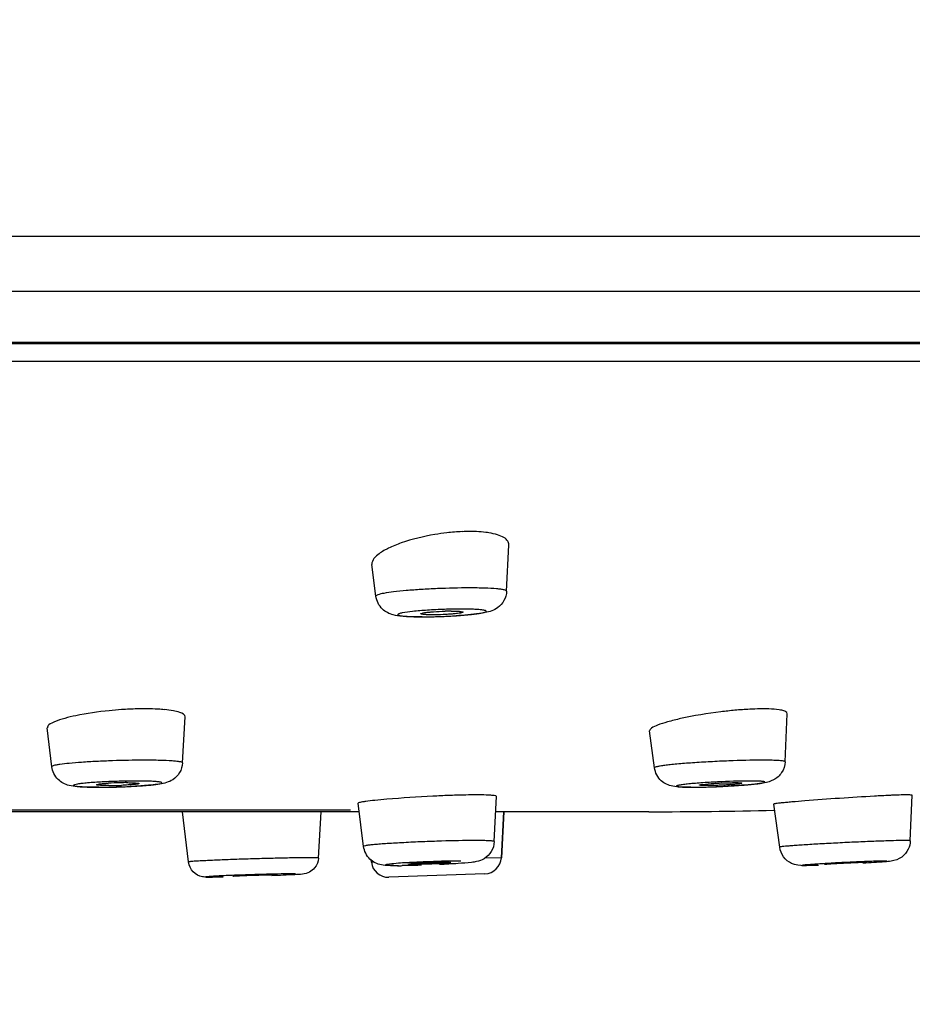
# Model space of a CAD drawing. Units: millimetres. Extents: x 72 to 8980, y -1552 to 626.
# Drawn here: x 7070 to 7091, y 58 to 81 of the extents above; entities that cross this region are included whole.
import ezdxf

# ---------------------------------------------------------------- set-up
doc = ezdxf.new("R2010")
doc.units = ezdxf.units.MM
doc.header["$MEASUREMENT"] = 0
doc.layers.add('Dimensions', color=7, linetype='Continuous')
doc.styles.get("Standard").update_dxf_attribs({"font": 'helr45w_0.ttf'})
doc.dimstyles.get("Standard").update_dxf_attribs({"dimscale": 10, "dimtxt": 2.5, "dimasz": 0.8, "dimexe": 1, "dimexo": 1, "dimgap": 1, "dimtad": 2, "dimtih": 1, "dimtoh": 1, "dimdec": 0, "dimzin": 0, "dimdsep": 46, "dimtxsty": 'Standard', "dimblk": 'DOT', "dimcen": 2, "dimclrd": 1, "dimclre": 1, "dimclrt": 1, "dimadec": 0, "dimazin": 0, "dimtfac": 1, "dimtdec": 0, "dimtofl": 0, "dimtmove": 0, "dimatfit": 3, "dimfxl": 1, "dimtolj": 1, "dimtzin": 0, "dimarcsym": 0})

# ---------------------------------------------------------------- blocks, each defined once
blk = doc.blocks.new('_Dot')
at = {"color": 0, "linetype": 'ByBlock', "lineweight": -2}
blk.add_line((-0.5, 0), (-1, 0), dxfattribs=at)
at = {"color": 0, "linetype": 'ByBlock', "const_width": 0.5}
blk.add_lwpolyline([(-0.25, 0, 1), (0.25, 0, 1)], format="xyb", close=True, dxfattribs=at)
blk = doc.blocks.new('*D6')
at = {"layer": 'Dimensions', "color": 1, "lineweight": -2, "transparency": 16777216}
for p, q in [((7077.404, 62.36), (6849.203, 62.36)), ((6859.203, 54.36), (6859.203, -380.412)), ((6859.203, -860.847), (6859.203, -426.075)), ((6656.908, -868.847), (6869.203, -868.847))]:
    blk.add_line(p, q, dxfattribs=at)
at = {"layer": 'Dimensions', "color": 1, "lineweight": -2, "transparency": 16777216, "xscale": 8, "yscale": 8, "zscale": 8}
for p, rotation in [((6859.203, 62.36), 90), ((6859.203, -868.847), 270)]:
    blk.add_blockref('_Dot', p, dxfattribs=dict(at, rotation=rotation))
at = {"layer": 'Dimensions', "color": 1, "transparency": 16777216, "insert": (6859.203, -403.243), "char_height": 25, "attachment_point": 5}
blk.add_mtext('\\A1;875-1125', dxfattribs=at)
blk = doc.blocks.new('*D10')
at = {"layer": 'Dimensions', "color": 1, "lineweight": -2, "transparency": 16777216}
for p, q in [((6956.024, 71.022), (6956.024, 3.408)), ((7138.367, 71.022), (7138.367, 3.408)), ((7130.367, 13.408), (6964.024, 13.408))]:
    blk.add_line(p, q, dxfattribs=at)
at = {"layer": 'Dimensions', "color": 1, "lineweight": -2, "transparency": 16777216, "xscale": 8, "yscale": 8, "zscale": 8, "rotation": 180}
blk.add_blockref('_Dot', (6956.024, 13.408), dxfattribs=at)
at = {"layer": 'Dimensions', "color": 1, "lineweight": -2, "transparency": 16777216, "xscale": 8, "yscale": 8, "zscale": 8}
blk.add_blockref('_Dot', (7138.367, 13.408), dxfattribs=at)
at = {"layer": 'Dimensions', "color": 1, "transparency": 16777216, "insert": (7041.039, -9.84), "char_height": 25, "attachment_point": 5}
blk.add_mtext('\\A1;%%C182', dxfattribs=at)

msp = doc.modelspace()

# ---------------------------------------------------------------- linework, layer by layer
at = {"color": 7, "linetype": 'Continuous'}
for p, q in [((6956.685, 75.915), (7137.706, 75.915)), ((6957.758, 74.617), (7136.634, 74.617)), ((6960.277, 73.41), (7134.114, 73.41)), ((6960.407, 73.38), (7133.984, 73.38)), ((7133.24, 72.95), (6961.151, 72.95)), ((7081.088, 67.531), (7081.142, 68.62)), ((7078.002, 67.414), (7077.908, 68.162)), ((7087.667, 63.503), (7087.714, 64.637)), ((7073.434, 63.477), (7073.497, 64.561)), ((7070.347, 63.388), (7070.239, 64.304)), ((7084.582, 63.362), (7084.465, 64.234)), ((7077.71, 61.506), (7077.583, 62.526)), ((7080.796, 61.621), (7080.85, 62.684)), ((7090.623, 61.638), (7090.665, 62.712)), ((7077.608, 62.323), (7066.138, 62.323)), ((7073.575, 61.139), (7073.435, 62.322)), ((7076.646, 61.231), (7076.708, 62.324)), ((7084.448, 62.323), (7080.832, 62.323)), ((7081.021, 62.323), (7080.964, 61.239)), ((7080.964, 61.239), (7081.021, 62.323)), ((7087.539, 61.489), (7087.4, 62.505)), ((7077.893, 61.131), (7077.887, 61.183)), ((7077.958, 61.134), (7077.893, 61.131)), ((7080.964, 61.239), (7080.569, 61.225)), ((7080.577, 60.859), (7078.306, 60.779))]:
    msp.add_line(p, q, dxfattribs=at)
for centre, radius, start, end in [((7080.247, 63.953), 4.988, 92.3783, 96.5819), ((7080.215, 64.719), 4.22, 90.0339, 92.3777), ((7080.214, 65.356), 3.584, 87.4233, 90.0333), ((7079.783, 61.538), 5.523, 90.041, 91.5452), ((7079.084, 79.834), 12.909, 272.5119, 273.5986), ((7079.089, 77.989), 11.065, 270.0123, 270.7523), ((7079.062, 80.108), 13.184, 270.7518, 271.9765), ((7079.048, 80.597), 13.673, 271.9649, 272.5245), ((7072.572, 56.28), 8.474, 91.417, 93.935), ((7072.541, 57.504), 7.249, 90.0193, 91.4176), ((7072.642, 60.851), 3.9, 84.633, 86.7469), ((7087.284, 56.116), 8.64, 92.9893, 95.3431), ((7087.15, 60.798), 3.955, 88.0831, 90.0502), ((7072.107, 55.861), 7.15, 91.1328, 93.4501), ((7072.115, 56.049), 6.962, 90.0307, 91.2312), ((7071.454, 76.735), 13.833, 270.0079, 270.5505), ((7071.432, 79.066), 16.164, 270.5507, 271.4647), ((7071.689, 70.319), 7.378, 270.0501, 272.3219), ((7071.417, 79.724), 16.822, 271.4571, 271.8741), ((7071.438, 79.148), 16.246, 271.867, 272.6643), ((7085.436, 73.421), 10.519, 270.0189, 270.6868), ((7085.344, 79.637), 16.736, 270.7469, 272.0706), ((7085.24, 82.692), 19.793, 272.0529, 272.4181), ((7085.221, 83.144), 20.245, 272.4166, 272.7616), ((7085.233, 82.908), 20.008, 272.761, 273.0933), ((7080.537, 41.308), 21.416, 91.2497, 92.1776), ((7080.374, 54.297), 8.425, 89.1629, 90.026), ((7094.219, -14.74), 77.559, 93.28288, 94.50138), ((7084.448, 179.646), 117.322, 270, 271.44368), ((7090.508, 55.699), 5.945, 90.0262, 90.781), ((7078.292, 61.18), 0.401, 187, 272), ((7080.563, 61.26), 0.401, 272, 357), ((7078.511, 73.424), 12.373, 270.0152, 270.512)]:
    msp.add_arc(centre, radius, start, end, dxfattribs=at)
for points, knots in [([(7079.675, 68.908), (7079.58, 68.897), (7079.216, 68.845), (7078.856, 68.759), (7078.6, 68.669)], [0, 0, 0, 0, 0.261552, 1, 1, 1, 1]), ([(7080.668, 68.908), (7080.645, 68.911), (7080.548, 68.925), (7080.451, 68.933), (7080.376, 68.936)], [0, 0, 0, 0, 0.233484, 1, 1, 1, 1]), ([(7081.142, 68.622), (7081.144, 68.654), (7081.119, 68.729), (7081.015, 68.809), (7080.861, 68.87), (7080.738, 68.897), (7080.668, 68.908)], [0, 0, 0, 0, 0.162144, 0.366131, 0.643215, 1, 1, 1, 1]), ([(7078.6, 68.669), (7078.498, 68.634), (7078.314, 68.559), (7078.067, 68.424), (7077.895, 68.261), (7077.908, 68.16)], [0, 0, 0, 0, 0.364815, 0.655956, 1, 1, 1, 1]), ([(7080.212, 67.608), (7079.959, 67.608), (7079.578, 67.598), (7079.079, 67.572), (7078.734, 67.547), (7078.439, 67.517), (7078.217, 67.488), (7078.079, 67.457), (7078.018, 67.436), (7078.001, 67.42), (7078.002, 67.414)], [0, 0, 0, 0, 0.340359, 0.512268, 0.670844, 0.805948, 0.909128, 0.974206, 0.991526, 1, 1, 1, 1]), ([(7078.863, 66.927), (7078.78, 66.929), (7078.629, 66.937), (7078.381, 66.964), (7078.119, 67.094), (7078.016, 67.301), (7078.002, 67.414)], [0, 0, 0, 0, 0.228658, 0.419734, 0.686535, 1, 1, 1, 1]), ([(7081.088, 67.531), (7081.088, 67.538), (7081.064, 67.554), (7081.021, 67.564), (7080.945, 67.578), (7080.794, 67.593), (7080.546, 67.605), (7080.333, 67.608), (7080.212, 67.608)], [0, 0, 0, 0, 0.02471, 0.077952, 0.162738, 0.278416, 0.593945, 1, 1, 1, 1]), ([(7081.088, 67.531), (7081.084, 67.454), (7081.042, 67.304), (7080.866, 67.105), (7080.688, 67.046), (7080.585, 67.025)], [0, 0, 0, 0, 0.298235, 0.587844, 1, 1, 1, 1]), ([(7080.014, 67.108), (7079.882, 67.108), (7079.616, 67.103), (7079.233, 67.085), (7078.899, 67.058), (7078.679, 67.03), (7078.566, 67.006), (7078.533, 66.992), (7078.519, 66.985), (7078.518, 66.972), (7078.532, 66.965), (7078.551, 66.958), (7078.596, 66.948), (7078.675, 66.939), (7078.795, 66.932), (7078.944, 66.927), (7079.052, 66.926), (7079.111, 66.926)], [0, 0, 0, 0, 0.186959, 0.378275, 0.54497, 0.66198, 0.696177, 0.706754, 0.713181, 0.717015, 0.722807, 0.732612, 0.746773, 0.788093, 0.845586, 0.917296, 1, 1, 1, 1]), ([(7079.061, 66.998), (7079.061, 67.003), (7079.088, 67.012), (7079.124, 67.02), (7079.196, 67.031), (7079.249, 67.036), (7079.28, 67.039)], [0, 0, 0, 0, 0.075927, 0.27351, 0.587188, 1, 1, 1, 1]), ([(7079.063, 66.995), (7079.062, 66.996), (7079.062, 66.996), (7079.061, 66.997), (7079.061, 66.998)], [0, 0, 0, 0, 0.541747, 1, 1, 1, 1]), ([(7079.346, 66.973), (7079.309, 66.973), (7079.244, 66.974), (7079.157, 66.977), (7079.101, 66.985), (7079.07, 66.989), (7079.063, 66.995)], [0, 0, 0, 0, 0.383418, 0.691252, 0.900263, 1, 1, 1, 1]), ([(7079.111, 66.926), (7079.242, 66.926), (7079.508, 66.931), (7079.891, 66.95), (7080.225, 66.976), (7080.445, 67.004), (7080.559, 67.028), (7080.591, 67.042), (7080.605, 67.049), (7080.606, 67.062), (7080.593, 67.069), (7080.574, 67.076), (7080.528, 67.086), (7080.449, 67.095), (7080.33, 67.102), (7080.181, 67.107), (7080.072, 67.108), (7080.014, 67.108)], [0, 0, 0, 0, 0.186959, 0.378275, 0.54497, 0.66198, 0.696177, 0.706754, 0.713181, 0.717015, 0.722807, 0.732612, 0.746773, 0.788093, 0.845586, 0.917296, 1, 1, 1, 1]), ([(7079.28, 67.039), (7079.307, 67.041), (7079.425, 67.051), (7079.543, 67.056), (7079.634, 67.059)], [0, 0, 0, 0, 0.229491, 1, 1, 1, 1]), ([(7080.063, 67.036), (7080.063, 67.029), (7080.034, 67.022), (7079.994, 67.012), (7079.917, 67.002), (7079.823, 66.993), (7079.711, 66.985), (7079.55, 66.976), (7079.427, 66.973), (7079.346, 66.973)], [0, 0, 0, 0, 0.026638, 0.093167, 0.197099, 0.332363, 0.490389, 0.661567, 1, 1, 1, 1]), ([(7079.779, 67.061), (7079.818, 67.061), (7079.885, 67.06), (7079.98, 67.056), (7080.026, 67.049), (7080.064, 67.043), (7080.063, 67.036)], [0, 0, 0, 0, 0.406523, 0.723619, 0.924531, 1, 1, 1, 1]), ([(7080.585, 67.025), (7080.539, 67.016), (7080.311, 66.979), (7080.079, 66.962), (7079.894, 66.95)], [0, 0, 0, 0, 0.198727, 1, 1, 1, 1]), ([(7079.092, 66.924), (7079.072, 66.924), (7078.996, 66.924), (7078.919, 66.925), (7078.863, 66.927)], [0, 0, 0, 0, 0.261852, 1, 1, 1, 1]), ([(7071.99, 64.734), (7071.894, 64.727), (7071.532, 64.696), (7071.172, 64.646), (7070.91, 64.591)], [0, 0, 0, 0, 0.264145, 1, 1, 1, 1]), ([(7072.863, 64.744), (7072.837, 64.746), (7072.729, 64.751), (7072.621, 64.753), (7072.539, 64.753)], [0, 0, 0, 0, 0.237236, 1, 1, 1, 1]), ([(7073.497, 64.562), (7073.5, 64.616), (7073.363, 64.675), (7073.205, 64.71), (7073.077, 64.727), (7073.006, 64.734)], [0, 0, 0, 0, 0.302464, 0.602343, 1, 1, 1, 1]), ([(7086.48, 64.719), (7086.369, 64.708), (7085.94, 64.662), (7085.513, 64.592), (7085.199, 64.523)], [0, 0, 0, 0, 0.256869, 1, 1, 1, 1]), ([(7087.147, 64.753), (7087.122, 64.753), (7087.018, 64.752), (7086.913, 64.749), (7086.834, 64.744)], [0, 0, 0, 0, 0.234141, 1, 1, 1, 1]), ([(7087.588, 64.719), (7087.568, 64.723), (7087.467, 64.742), (7087.365, 64.748), (7087.283, 64.751)], [0, 0, 0, 0, 0.199817, 1, 1, 1, 1]), ([(7087.714, 64.639), (7087.715, 64.657), (7087.671, 64.702), (7087.621, 64.711), (7087.588, 64.719)], [0, 0, 0, 0, 0.34874, 1, 1, 1, 1]), ([(7070.91, 64.591), (7070.74, 64.555), (7070.518, 64.497), (7070.296, 64.399), (7070.237, 64.33), (7070.24, 64.303)], [0, 0, 0, 0, 0.693755, 0.893659, 1, 1, 1, 1]), ([(7085.199, 64.523), (7085.095, 64.499), (7084.913, 64.456), (7084.676, 64.378), (7084.536, 64.322), (7084.462, 64.258), (7084.465, 64.232)], [0, 0, 0, 0, 0.397595, 0.704621, 0.90482, 1, 1, 1, 1]), ([(7072.53, 63.541), (7072.279, 63.541), (7071.901, 63.533), (7071.408, 63.513), (7071.068, 63.493), (7070.779, 63.47), (7070.578, 63.448), (7070.458, 63.429), (7070.398, 63.415), (7070.365, 63.406), (7070.346, 63.393), (7070.347, 63.388)], [0, 0, 0, 0, 0.343139, 0.515365, 0.673785, 0.808465, 0.911114, 0.948405, 0.975619, 0.992488, 1, 1, 1, 1]), ([(7073.434, 63.477), (7073.434, 63.484), (7073.407, 63.497), (7073.365, 63.505), (7073.285, 63.516), (7073.13, 63.529), (7072.873, 63.539), (7072.654, 63.541), (7072.53, 63.541)], [0, 0, 0, 0, 0.022187, 0.07491, 0.159901, 0.276139, 0.593125, 1, 1, 1, 1]), ([(7073.434, 63.477), (7073.429, 63.397), (7073.381, 63.239), (7073.19, 63.043), (7073.005, 62.995), (7072.9, 62.979)], [0, 0, 0, 0, 0.304013, 0.598965, 1, 1, 1, 1]), ([(7087.133, 63.541), (7086.868, 63.541), (7086.457, 63.53), (7085.905, 63.505), (7085.495, 63.48), (7085.179, 63.455), (7084.961, 63.434), (7084.83, 63.419), (7084.728, 63.405), (7084.648, 63.39), (7084.609, 63.38), (7084.581, 63.368), (7084.582, 63.362)], [0, 0, 0, 0, 0.309445, 0.481223, 0.646048, 0.790488, 0.851303, 0.902862, 0.944067, 0.974178, 0.992686, 1, 1, 1, 1]), ([(7087.667, 63.503), (7087.667, 63.507), (7087.652, 63.515), (7087.609, 63.524), (7087.505, 63.534), (7087.34, 63.539), (7087.208, 63.541), (7087.133, 63.541)], [0, 0, 0, 0, 0.022105, 0.072665, 0.267276, 0.581625, 1, 1, 1, 1]), ([(7087.667, 63.503), (7087.663, 63.414), (7087.607, 63.237), (7087.469, 63.115), (7087.393, 63.075)], [0, 0, 0, 0, 0.508981, 1, 1, 1, 1]), ([(7071.18, 62.906), (7071.102, 62.908), (7070.959, 62.914), (7070.719, 62.939), (7070.461, 63.068), (7070.36, 63.276), (7070.347, 63.388)], [0, 0, 0, 0, 0.221487, 0.405067, 0.681298, 1, 1, 1, 1]), ([(7085.44, 62.902), (7085.36, 62.902), (7085.217, 62.905), (7084.974, 62.918), (7084.706, 63.036), (7084.597, 63.248), (7084.582, 63.362)], [0, 0, 0, 0, 0.222796, 0.399564, 0.677754, 1, 1, 1, 1]), ([(7072.336, 63.049), (7072.204, 63.049), (7071.938, 63.045), (7071.556, 63.03), (7071.262, 63.012), (7071.066, 62.993), (7070.966, 62.979), (7070.901, 62.968), (7070.872, 62.957), (7070.858, 62.951), (7070.862, 62.939), (7070.876, 62.935), (7070.897, 62.929), (7070.945, 62.922), (7071.027, 62.914), (7071.15, 62.908), (7071.301, 62.904), (7071.412, 62.904), (7071.471, 62.904)], [0, 0, 0, 0, 0.188515, 0.379834, 0.544912, 0.609531, 0.658852, 0.69101, 0.700439, 0.705637, 0.708793, 0.715008, 0.725544, 0.740537, 0.783605, 0.842792, 0.916027, 1, 1, 1, 1]), ([(7071.402, 62.962), (7071.402, 62.968), (7071.439, 62.973), (7071.482, 62.983), (7071.573, 62.991), (7071.639, 62.996), (7071.676, 62.998)], [0, 0, 0, 0, 0.07295, 0.273688, 0.590626, 1, 1, 1, 1]), ([(7071.471, 62.904), (7071.603, 62.904), (7071.869, 62.908), (7072.251, 62.922), (7072.545, 62.941), (7072.741, 62.96), (7072.841, 62.974), (7072.906, 62.985), (7072.935, 62.996), (7072.949, 63.002), (7072.945, 63.014), (7072.931, 63.018), (7072.91, 63.024), (7072.862, 63.031), (7072.78, 63.039), (7072.657, 63.045), (7072.506, 63.048), (7072.395, 63.049), (7072.336, 63.049)], [0, 0, 0, 0, 0.188515, 0.379834, 0.544912, 0.609531, 0.658852, 0.69101, 0.700439, 0.705637, 0.708793, 0.715008, 0.725544, 0.740537, 0.783605, 0.842792, 0.916027, 1, 1, 1, 1]), ([(7072.405, 62.991), (7072.404, 62.987), (7072.391, 62.983), (7072.37, 62.978), (7072.332, 62.972), (7072.259, 62.964), (7072.142, 62.955), (7072.043, 62.95), (7071.988, 62.947)], [0, 0, 0, 0, 0.023272, 0.079822, 0.169645, 0.290407, 0.609907, 1, 1, 1, 1]), ([(7072.111, 63.011), (7072.151, 63.011), (7072.221, 63.01), (7072.319, 63.008), (7072.364, 63), (7072.405, 62.998), (7072.405, 62.991)], [0, 0, 0, 0, 0.407208, 0.725583, 0.927135, 1, 1, 1, 1]), ([(7086.828, 63.049), (7086.575, 63.049), (7086.191, 63.036), (7085.75, 63.01), (7085.512, 62.992), (7085.365, 62.978), (7085.261, 62.966), (7085.194, 62.956), (7085.158, 62.949), (7085.129, 62.943), (7085.114, 62.938), (7085.1, 62.932), (7085.105, 62.922), (7085.12, 62.92), (7085.142, 62.915), (7085.174, 62.912), (7085.235, 62.907), (7085.332, 62.904), (7085.416, 62.904), (7085.463, 62.904)], [0, 0, 0, 0, 0.361244, 0.548569, 0.631194, 0.702183, 0.758757, 0.780995, 0.798901, 0.812295, 0.82116, 0.825722, 0.828485, 0.834834, 0.845666, 0.861013, 0.880806, 0.933052, 1, 1, 1, 1]), ([(7085.463, 62.904), (7085.715, 62.904), (7086.099, 62.917), (7086.54, 62.942), (7086.778, 62.961), (7086.925, 62.975), (7087.029, 62.987), (7087.096, 62.997), (7087.132, 63.003), (7087.161, 63.01), (7087.177, 63.015), (7087.19, 63.021), (7087.185, 63.031), (7087.17, 63.033), (7087.148, 63.038), (7087.116, 63.041), (7087.055, 63.046), (7086.958, 63.048), (7086.874, 63.049), (7086.828, 63.049)], [0, 0, 0, 0, 0.361244, 0.548569, 0.631194, 0.702183, 0.758757, 0.780995, 0.798901, 0.812295, 0.82116, 0.825722, 0.828485, 0.834834, 0.845666, 0.861013, 0.880806, 0.933052, 1, 1, 1, 1]), ([(7085.673, 62.964), (7085.689, 62.967), (7085.792, 62.981), (7085.895, 62.988), (7085.981, 62.994)], [0, 0, 0, 0, 0.159827, 1, 1, 1, 1]), ([(7086.646, 62.999), (7086.646, 62.997), (7086.637, 62.994), (7086.613, 62.987), (7086.554, 62.979), (7086.464, 62.97), (7086.347, 62.961), (7086.214, 62.953), (7086.036, 62.945), (7085.903, 62.941), (7085.818, 62.941)], [0, 0, 0, 0, 0.008023, 0.027231, 0.09944, 0.21224, 0.35663, 0.520909, 0.691962, 1, 1, 1, 1]), ([(7085.981, 62.994), (7086.024, 62.997), (7086.188, 63.006), (7086.351, 63.011), (7086.473, 63.011)], [0, 0, 0, 0, 0.260464, 1, 1, 1, 1]), ([(7087.393, 63.075), (7087.325, 63.038), (7087.176, 63.001), (7086.815, 62.96), (7086.527, 62.94), (7086.313, 62.929)], [0, 0, 0, 0, 0.210762, 0.411384, 1, 1, 1, 1]), ([(7086.473, 63.011), (7086.497, 63.011), (7086.539, 63.011), (7086.597, 63.01), (7086.623, 63.005), (7086.646, 63.003), (7086.646, 62.999)], [0, 0, 0, 0, 0.418506, 0.734326, 0.929359, 1, 1, 1, 1]), ([(7071.456, 62.902), (7071.432, 62.902), (7071.34, 62.903), (7071.248, 62.904), (7071.18, 62.906)], [0, 0, 0, 0, 0.265374, 1, 1, 1, 1]), ([(7071.405, 62.959), (7071.404, 62.959), (7071.403, 62.96), (7071.402, 62.961), (7071.402, 62.962)], [0, 0, 0, 0, 0.581189, 1, 1, 1, 1]), ([(7071.696, 62.941), (7071.659, 62.941), (7071.592, 62.942), (7071.504, 62.944), (7071.445, 62.951), (7071.413, 62.953), (7071.405, 62.959)], [0, 0, 0, 0, 0.378547, 0.685064, 0.896167, 1, 1, 1, 1]), ([(7072.63, 62.948), (7072.597, 62.945), (7072.452, 62.934), (7072.306, 62.925), (7072.193, 62.92)], [0, 0, 0, 0, 0.227337, 1, 1, 1, 1]), ([(7072.9, 62.979), (7072.881, 62.975), (7072.791, 62.963), (7072.701, 62.954), (7072.63, 62.948)], [0, 0, 0, 0, 0.219157, 1, 1, 1, 1]), ([(7085.644, 62.953), (7085.644, 62.956), (7085.658, 62.96), (7085.666, 62.962), (7085.673, 62.964)], [0, 0, 0, 0, 0.276381, 1, 1, 1, 1]), ([(7085.818, 62.941), (7085.793, 62.941), (7085.752, 62.942), (7085.695, 62.943), (7085.667, 62.948), (7085.645, 62.949), (7085.644, 62.953)], [0, 0, 0, 0, 0.414871, 0.729355, 0.925745, 1, 1, 1, 1]), ([(7078.26, 62.619), (7078.165, 62.611), (7077.998, 62.595), (7077.805, 62.573), (7077.69, 62.557), (7077.632, 62.546), (7077.603, 62.538), (7077.582, 62.53), (7077.583, 62.526)], [0, 0, 0, 0, 0.416887, 0.732465, 0.846577, 0.929436, 0.980045, 1, 1, 1, 1]), ([(7079.724, 62.708), (7079.598, 62.703), (7079.11, 62.681), (7078.622, 62.65), (7078.26, 62.619)], [0, 0, 0, 0, 0.256646, 1, 1, 1, 1]), ([(7080.37, 62.722), (7080.347, 62.722), (7080.247, 62.722), (7080.147, 62.72), (7080.07, 62.718)], [0, 0, 0, 0, 0.231583, 1, 1, 1, 1]), ([(7080.768, 62.708), (7080.751, 62.71), (7080.661, 62.718), (7080.571, 62.72), (7080.497, 62.721)], [0, 0, 0, 0, 0.187951, 1, 1, 1, 1]), ([(7080.85, 62.684), (7080.85, 62.692), (7080.811, 62.702), (7080.789, 62.706), (7080.768, 62.708)], [0, 0, 0, 0, 0.278058, 1, 1, 1, 1]), ([(7088.132, 62.58), (7088.03, 62.572), (7087.886, 62.56), (7087.707, 62.544), (7087.6, 62.534), (7087.519, 62.525), (7087.453, 62.519), (7087.425, 62.51), (7087.399, 62.509), (7087.4, 62.505)], [0, 0, 0, 0, 0.41668, 0.589041, 0.733664, 0.848567, 0.931898, 0.982405, 1, 1, 1, 1]), ([(7090.233, 62.714), (7090.199, 62.713), (7090.047, 62.706), (7089.896, 62.698), (7089.778, 62.691)], [0, 0, 0, 0, 0.22399, 1, 1, 1, 1]), ([(7090.457, 62.721), (7090.44, 62.721), (7090.366, 62.719), (7090.291, 62.716), (7090.233, 62.714)], [0, 0, 0, 0, 0.219238, 1, 1, 1, 1]), ([(7090.54, 62.722), (7090.534, 62.722), (7090.506, 62.722), (7090.478, 62.721), (7090.457, 62.721)], [0, 0, 0, 0, 0.226702, 1, 1, 1, 1]), ([(7090.665, 62.712), (7090.665, 62.715), (7090.65, 62.718), (7090.63, 62.72), (7090.589, 62.722), (7090.558, 62.722), (7090.54, 62.722)], [0, 0, 0, 0, 0.071028, 0.260608, 0.571143, 1, 1, 1, 1]), ([(7080.344, 61.645), (7080.08, 61.645), (7079.665, 61.636), (7079.103, 61.616), (7078.676, 61.596), (7078.345, 61.577), (7078.115, 61.561), (7077.976, 61.549), (7077.867, 61.538), (7077.781, 61.528), (7077.742, 61.518), (7077.71, 61.512), (7077.71, 61.506)], [0, 0, 0, 0, 0.299946, 0.471598, 0.638303, 0.785637, 0.847975, 0.900923, 0.943297, 0.974264, 0.99314, 1, 1, 1, 1]), ([(7080.796, 61.621), (7080.792, 61.539), (7080.743, 61.377), (7080.577, 61.211), (7080.402, 61.146), (7080.195, 61.12), (7079.904, 61.097), (7079.651, 61.084), (7079.503, 61.077)], [0, 0, 0, 0, 0.15755, 0.313008, 0.435951, 0.511421, 0.714769, 1, 1, 1, 1]), ([(7080.796, 61.621), (7080.796, 61.624), (7080.783, 61.628), (7080.764, 61.632), (7080.725, 61.636), (7080.649, 61.64), (7080.519, 61.644), (7080.408, 61.645), (7080.344, 61.645)], [0, 0, 0, 0, 0.019592, 0.069176, 0.150352, 0.262744, 0.577705, 1, 1, 1, 1]), ([(7090.089, 61.636), (7089.966, 61.632), (7089.702, 61.623), (7089.291, 61.605), (7088.864, 61.584), (7088.454, 61.562), (7088.139, 61.543), (7087.921, 61.528), (7087.79, 61.518), (7087.685, 61.51), (7087.611, 61.502), (7087.563, 61.497), (7087.546, 61.492), (7087.538, 61.491), (7087.539, 61.489)], [0, 0, 0, 0, 0.144793, 0.309923, 0.48197, 0.646982, 0.791597, 0.852516, 0.904103, 0.945337, 0.97541, 0.99367, 0.998295, 1, 1, 1, 1]), ([(7090.427, 61.644), (7090.404, 61.644), (7090.291, 61.642), (7090.178, 61.639), (7090.089, 61.636)], [0, 0, 0, 0, 0.208844, 1, 1, 1, 1]), ([(7090.623, 61.638), (7090.623, 61.641), (7090.608, 61.641), (7090.591, 61.644), (7090.551, 61.644), (7090.523, 61.645), (7090.506, 61.645)], [0, 0, 0, 0, 0.066906, 0.256786, 0.568873, 1, 1, 1, 1]), ([(7078.514, 61.051), (7078.443, 61.051), (7078.315, 61.053), (7078.086, 61.063), (7077.828, 61.186), (7077.724, 61.395), (7077.71, 61.506)], [0, 0, 0, 0, 0.207729, 0.374875, 0.671079, 1, 1, 1, 1]), ([(7088.115, 61.051), (7088.015, 61.051), (7087.826, 61.07), (7087.614, 61.248), (7087.55, 61.407), (7087.539, 61.489)], [0, 0, 0, 0, 0.376896, 0.687506, 1, 1, 1, 1]), ([(7076.097, 61.235), (7075.974, 61.233), (7075.711, 61.228), (7075.304, 61.218), (7074.881, 61.205), (7074.477, 61.191), (7074.166, 61.178), (7073.951, 61.168), (7073.823, 61.161), (7073.72, 61.155), (7073.651, 61.15), (7073.612, 61.146), (7073.591, 61.143), (7073.582, 61.141), (7073.575, 61.14), (7073.575, 61.139)], [0, 0, 0, 0, 0.146169, 0.311914, 0.484015, 0.648687, 0.792772, 0.853379, 0.904728, 0.945725, 0.9756, 0.986185, 0.993779, 0.998354, 1, 1, 1, 1]), ([(7074.126, 60.779), (7074.088, 60.779), (7074.014, 60.779), (7073.858, 60.787), (7073.663, 60.887), (7073.585, 61.053), (7073.575, 61.139)], [0, 0, 0, 0, 0.156731, 0.305193, 0.643055, 1, 1, 1, 1]), ([(7076.44, 61.239), (7076.416, 61.239), (7076.302, 61.238), (7076.187, 61.237), (7076.097, 61.235)], [0, 0, 0, 0, 0.209456, 1, 1, 1, 1]), ([(7076.646, 61.231), (7076.646, 61.236), (7076.618, 61.232), (7076.589, 61.239), (7076.519, 61.237), (7076.469, 61.239), (7076.44, 61.239)], [0, 0, 0, 0, 0.064689, 0.255662, 0.569786, 1, 1, 1, 1]), ([(7080.008, 61.161), (7079.762, 61.161), (7079.393, 61.152), (7078.872, 61.128), (7078.597, 61.115), (7078.038, 61.062), (7078.43, 61.052), (7078.532, 61.052)], [0, 0, 0, 0, 0.353028, 0.544169, 0.706311, 0.853397, 1, 1, 1, 1]), ([(7078.769, 61.088), (7078.769, 61.09), (7078.78, 61.092), (7078.792, 61.095), (7078.82, 61.098), (7078.873, 61.104), (7078.961, 61.11), (7079.083, 61.117), (7079.222, 61.124), (7079.404, 61.13), (7079.539, 61.133), (7079.624, 61.133)], [0, 0, 0, 0, 0.006957, 0.026008, 0.057005, 0.099397, 0.214752, 0.362077, 0.528675, 0.7002, 1, 1, 1, 1]), ([(7079.624, 61.133), (7079.645, 61.133), (7079.68, 61.132), (7079.73, 61.132), (7079.751, 61.128), (7079.771, 61.129), (7079.771, 61.125)], [0, 0, 0, 0, 0.42236, 0.73854, 0.932629, 1, 1, 1, 1]), ([(7090.067, 61.161), (7089.991, 61.161), (7089.803, 61.157), (7089.482, 61.145), (7089.1, 61.128), (7088.732, 61.109), (7088.38, 61.086), (7088.227, 61.078), (7088.012, 61.054), (7088.113, 61.052), (7088.139, 61.052)], [0, 0, 0, 0, 0.108275, 0.270371, 0.461603, 0.652878, 0.815082, 0.923539, 0.961858, 1, 1, 1, 1]), ([(7088.602, 61.083), (7088.602, 61.085), (7088.618, 61.084), (7088.634, 61.089), (7088.672, 61.091), (7088.719, 61.095), (7088.779, 61.099), (7088.875, 61.105), (7089.009, 61.112), (7089.173, 61.12), (7089.36, 61.128), (7089.49, 61.133), (7089.566, 61.133)], [0, 0, 0, 0, 0.007841, 0.030677, 0.067842, 0.118373, 0.180651, 0.252909, 0.418691, 0.596302, 0.764904, 1, 1, 1, 1]), ([(7090.42, 61.254), (7090.349, 61.201), (7090.21, 61.154), (7089.9, 61.132), (7089.678, 61.117), (7089.505, 61.107)], [0, 0, 0, 0, 0.286446, 0.445893, 1, 1, 1, 1]), ([(7089.566, 61.133), (7089.575, 61.133), (7089.583, 61.13), (7089.604, 61.134), (7089.604, 61.131)], [0, 0, 0, 0, 0.744988, 1, 1, 1, 1]), ([(7076.432, 60.899), (7076.327, 60.845), (7076.014, 60.838), (7075.722, 60.82), (7075.541, 60.813)], [0, 0, 0, 0, 0.395384, 1, 1, 1, 1]), ([(7079.081, 61.061), (7079.04, 61.06), (7078.887, 61.056), (7078.734, 61.053), (7078.621, 61.052)], [0, 0, 0, 0, 0.266564, 1, 1, 1, 1]), ([(7078.916, 61.081), (7078.896, 61.081), (7078.86, 61.081), (7078.811, 61.081), (7078.789, 61.085), (7078.769, 61.085), (7078.769, 61.088)], [0, 0, 0, 0, 0.419418, 0.734507, 0.929662, 1, 1, 1, 1]), ([(7079.771, 61.125), (7079.771, 61.123), (7079.761, 61.122), (7079.747, 61.118), (7079.719, 61.115), (7079.666, 61.11), (7079.578, 61.103), (7079.456, 61.096), (7079.318, 61.09), (7079.136, 61.083), (7079.002, 61.081), (7078.916, 61.081)], [0, 0, 0, 0, 0.007425, 0.026912, 0.058259, 0.100919, 0.216532, 0.363788, 0.530059, 0.70111, 1, 1, 1, 1]), ([(7088.457, 61.059), (7088.422, 61.058), (7088.308, 61.054), (7088.194, 61.051), (7088.115, 61.051)], [0, 0, 0, 0, 0.305443, 1, 1, 1, 1]), ([(7088.64, 61.081), (7088.631, 61.081), (7088.622, 61.084), (7088.603, 61.079), (7088.602, 61.083)], [0, 0, 0, 0, 0.740807, 1, 1, 1, 1]), ([(7076.105, 60.859), (7075.875, 60.859), (7075.498, 60.85), (7074.98, 60.835), (7074.633, 60.823), (7074.382, 60.812), (7074.231, 60.805), (7074.116, 60.797), (7074.042, 60.795), (7074.004, 60.787), (7073.991, 60.789), (7073.983, 60.782), (7074.003, 60.783), (7074.017, 60.78), (7074.068, 60.78), (7074.107, 60.779), (7074.138, 60.779)], [0, 0, 0, 0, 0.303479, 0.498111, 0.682838, 0.762499, 0.829541, 0.881296, 0.915908, 0.926303, 0.931981, 0.93317, 0.937261, 0.946135, 0.959677, 1, 1, 1, 1]), ([(7074.396, 60.782), (7074.37, 60.781), (7074.28, 60.78), (7074.19, 60.779), (7074.126, 60.779)], [0, 0, 0, 0, 0.287296, 1, 1, 1, 1]), ([(7074.62, 60.804), (7074.62, 60.806), (7074.634, 60.805), (7074.648, 60.809), (7074.684, 60.81), (7074.726, 60.813), (7074.781, 60.815), (7074.87, 60.819), (7074.995, 60.824), (7075.152, 60.829), (7075.34, 60.834), (7075.474, 60.837), (7075.555, 60.837)], [0, 0, 0, 0, 0.007132, 0.028259, 0.063007, 0.110389, 0.169088, 0.237675, 0.396705, 0.570579, 0.74068, 1, 1, 1, 1]), ([(7074.687, 60.802), (7074.678, 60.802), (7074.662, 60.802), (7074.639, 60.801), (7074.629, 60.804), (7074.62, 60.802), (7074.62, 60.804)], [0, 0, 0, 0, 0.425828, 0.738352, 0.931404, 1, 1, 1, 1]), ([(7075.555, 60.837), (7075.565, 60.837), (7075.581, 60.836), (7075.604, 60.837), (7075.613, 60.835), (7075.622, 60.836), (7075.623, 60.834)], [0, 0, 0, 0, 0.427502, 0.740626, 0.933119, 1, 1, 1, 1])]:
    msp.add_open_spline(points, degree=3, knots=knots, dxfattribs=at)
for points in [[(7090.623, 61.638), (7090.621, 61.57), (7090.603, 61.5), (7090.573, 61.438)], [(7090.573, 61.438), (7090.538, 61.366), (7090.484, 61.302), (7090.42, 61.254)], [(7076.646, 61.231), (7076.641, 61.148), (7076.607, 61.062), (7076.554, 60.998)], [(7076.554, 60.998), (7076.52, 60.957), (7076.478, 60.923), (7076.432, 60.899)]]:
    msp.add_open_spline(points, degree=3, dxfattribs=at)

# ---------------------------------------------------------------- dimensions: what is measured, and where the dimension line sits
at = {"layer": 'Dimensions'}
dim = msp.add_linear_dim(base=(6956.024, 13.408), p1=(7138.367, 81.022), p2=(6956.024, 81.022), text='%%C<>', dimstyle='Standard', dxfattribs=at)
dim.commit()
dim.dimension.update_dxf_attribs({"geometry": '*D10', "text_midpoint": (7041.039, 13.408), "dimtype": 160})
dim = msp.add_linear_dim(base=(6859.203, 62.36), p1=(6646.908, -868.847), p2=(7087.404, 62.36), angle=90, text='875-1125', dimstyle='Standard', override={"dimtad": 0}, dxfattribs=at)
dim.commit()
dim.dimension.update_dxf_attribs({"geometry": '*D6', "text_midpoint": (6859.203, -403.243), "dimtype": 160})

doc.saveas('drawing.dxf')
